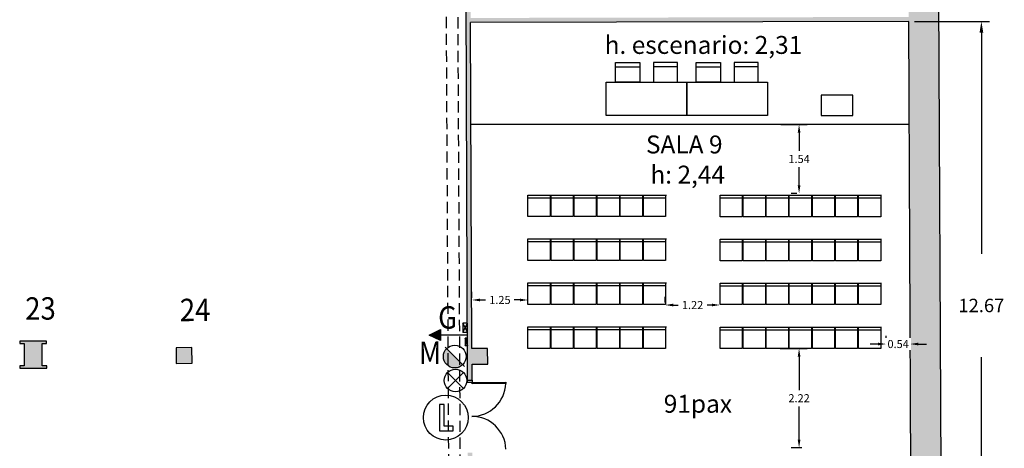
# Model space of a CAD drawing. Extents: x -628 to 351, y -594 to -333.
# Drawn here: x -585 to -563, y -437 to -428 of the extents above; entities that cross this region are included whole.
import ezdxf

# ---------------------------------------------------------------- set-up
doc = ezdxf.new("R2010")
doc.units = 0
doc.header["$MEASUREMENT"] = 0
doc.linetypes.add('HIDDEN', pattern=[0.375, 0.25, -0.125])
doc.layers.get('Defpoints').update_dxf_attribs({"linetype": 'CONTINUOUS'})
for name, color, linetype in [('72_BRX_CADHEROPLUS_D2_GRAFIK', 7, 'CONTINUOUS'), ('ACOTACIONES', 4, 'CONTINUOUS'), ('ARQUETAS', 30, 'CONTINUOUS'), ('ARQUETAS_BLOCK', 30, 'CONTINUOUS'), ('ARQUETAS_NUM', 30, 'CONTINUOUS'), ('ARQUITECTURA', 3, 'CONTINUOUS'), ('Cotas', 1, 'CONTINUOUS'), ('MOBILIARIO', 30, 'CONTINUOUS'), ('PILARES', 3, 'CONTINUOUS'), ('PILARES_BLOCK', 3, 'CONTINUOUS'), ('PILARES_NUM', 30, 'CONTINUOUS'), ('SIMB_SEGURIDAD', 1, 'CONTINUOUS'), ('SIMB_SERVICIOS', 3, 'CONTINUOUS'), ('TEXTOS', 7, 'CONTINUOUS')]:
    doc.layers.add(name, color=color, linetype=linetype)
doc.styles.add('Legend', font='calibri.ttf')
doc.styles.add('SS', font='sanss___.ttf')
doc.dimstyles.new('Eusebi', dxfattribs={"dimtxt": 0.18, "dimasz": 0.18, "dimexe": 0.18, "dimexo": 0.0625, "dimgap": 0.09, "dimtad": 0, "dimtih": 1, "dimtoh": 1, "dimzin": 0, "dimdsep": 46, "dimtxsty": 'Legend', "dimcen": 0.09, "dimadec": 0, "dimazin": 0, "dimtfac": 1, "dimtdec": 4, "dimtofl": 0, "dimtmove": 0, "dimatfit": 3, "dimfxl": 0, "dimtfill": 1, "dimtolj": 1, "dimtzin": 0, "dimarcsym": 0})
doc.dimstyles.get("Standard").update_dxf_attribs({"dimtxt": 0.18, "dimasz": 0.18, "dimexe": 0.18, "dimexo": 0.0625, "dimgap": 0.09, "dimtad": 0, "dimtih": 1, "dimtoh": 1, "dimdec": 4, "dimzin": 0, "dimdsep": 46, "dimtxsty": 'Standard', "dimcen": 0.09, "dimadec": 0, "dimazin": 0, "dimtfac": 1, "dimtdec": 4, "dimtofl": 0, "dimtmove": 0, "dimatfit": 3, "dimfxl": 1, "dimtolj": 1, "dimtzin": 0, "dimarcsym": 0})

# ---------------------------------------------------------------- blocks, each defined once
blk = doc.blocks.new('PTA_LIBRE')
at = {"layer": 'SIMB_SEGURIDAD', "linetype": 'Continuous'}
for p, q in [((-0.138, 0.295), (-0.138, -0.294)), ((-0.138, 0.295), (-0.138, -0.294)), ((-0.034, 0.295), (-0.138, 0.295)), ((-0.034, 0.295), (-0.138, 0.295)), ((-0.034, -0.19), (-0.034, 0.295)), ((-0.034, -0.19), (-0.034, 0.295)), ((0.165, -0.19), (-0.034, -0.19)), ((0.165, -0.19), (-0.034, -0.19)), ((0.165, -0.294), (0.165, -0.19)), ((0.165, -0.294), (0.165, -0.19)), ((-0.138, -0.294), (0.165, -0.294)), ((-0.138, -0.294), (0.165, -0.294))]:
    blk.add_line(p, q, dxfattribs=at)
blk.add_circle((0, 0), 0.5, dxfattribs=at)
blk = doc.blocks.new('024')
at = {"layer": 'PILARES_BLOCK', "linetype": 'Continuous'}
for p, q in [((0.348, 0.352), (-0.002, 0.35)), ((-0.002, 0.35), (0, 0)), ((0.35, 0.002), (0.348, 0.352)), ((0, 0), (0.35, 0.002))]:
    blk.add_line(p, q, dxfattribs=at)
blk.add_solid([(-0.002, 0.35), (0.348, 0.352), (0, 0), (0.35, 0.002)], dxfattribs=at)
blk = doc.blocks.new('G')
at = {"layer": 'ARQUETAS_BLOCK'}
for p, q in [((0.1, 0), (0, 0.2)), ((0, 0), (0.1, 0.2)), ((0.1, 0.2), (0, 0.2)), ((0, 0.2), (0, 0)), ((0, 0), (0.1, 0)), ((0.1, 0), (0.1, 0.2))]:
    blk.add_line(p, q, dxfattribs=at)
blk = doc.blocks.new('DESAGÜE')
at = {"layer": 'SIMB_SERVICIOS', "linetype": 'Continuous'}
for p, q in [((-0.177, 0.177), (0.177, -0.177)), ((-0.177, -0.177), (0.177, 0.177))]:
    blk.add_line(p, q, dxfattribs=at)
blk.add_circle((0, 0), 0.25, dxfattribs=at)
blk = doc.blocks.new('BAJANTE')
at = {"layer": 'SIMB_SERVICIOS', "linetype": 'Continuous'}
blk.add_hatch(color=256, dxfattribs=at).paths.add_polyline_path([(-0.186, 0.191, 0.198912), (-0.26, 0.012, 0.668179), (0.172, -0.167)])
blk.add_line((-0.219, 0.221), (0.211, -0.209), dxfattribs=at)
blk.add_circle((-0.007, 0.012), 0.253, dxfattribs=at)
blk = doc.blocks.new('H20')
at = {"layer": 'SIMB_SERVICIOS', "linetype": 'Continuous'}
blk.add_hatch(color=5, dxfattribs=at).paths.add_polyline_path([(0.125, 0.6), (0, 0.85), (-0.125, 0.6)])
at = {"layer": 'SIMB_SERVICIOS', "color": 5, "linetype": 'Continuous'}
blk.add_line((0, 0), (0, 0.6), dxfattribs=at)
blk.add_lwpolyline([(-0.125, 0.6), (0, 0.85), (0.125, 0.6)], close=True, dxfattribs=at)
blk = doc.blocks.new('M')
at = {"layer": 'ARQUETAS_BLOCK'}
for p, q in [((0, 0.15), (0, 0)), ((0.07, 0.15), (0, 0.15)), ((0, 0.15), (0.07, 0)), ((0, 0), (0.07, 0.15)), ((0, 0), (0.07, 0)), ((0.07, 0), (0.07, 0.15))]:
    blk.add_line(p, q, dxfattribs=at)
blk = doc.blocks.new('023')
at = {"layer": 'PILARES_BLOCK'}
blk.add_hatch(color=256, dxfattribs=at).paths.add_polyline_path([(0.497, 0.552), (0.597, 0.553), (0.597, 0.603), (-0.003, 0.6), (-0.003, 0.55), (0.097, 0.55), (0.1, 0.05), (0, 0.05), (0, 0), (0.6, 0.003), (0.6, 0.053), (0.5, 0.052)])
at = {"layer": 'PILARES', "linetype": 'Continuous'}
for p, q in [((0.597, 0.603), (-0.003, 0.6)), ((-0.003, 0.6), (-0.003, 0.55)), ((-0.003, 0.55), (0.097, 0.55)), ((0.097, 0.55), (0.1, 0.05)), ((0.497, 0.552), (0.597, 0.553)), ((0.5, 0.052), (0.497, 0.552)), ((0.597, 0.553), (0.597, 0.603)), ((0, 0.05), (0, 0)), ((0.1, 0.05), (0, 0.05)), ((0, 0), (0.6, 0.003)), ((0.6, 0.053), (0.5, 0.052)), ((0.6, 0.003), (0.6, 0.053))]:
    blk.add_line(p, q, dxfattribs=at)
at = {"layer": 'PILARES_BLOCK', "linetype": 'Continuous'}
for p, q in [((0.597, 0.603), (-0.003, 0.6)), ((-0.003, 0.6), (-0.003, 0.55)), ((-0.003, 0.55), (0.097, 0.55)), ((0.097, 0.55), (0.1, 0.05)), ((0.497, 0.552), (0.597, 0.553)), ((0.5, 0.052), (0.497, 0.552)), ((0.597, 0.553), (0.597, 0.603)), ((0, 0.05), (0, 0)), ((0.1, 0.05), (0, 0.05)), ((0, 0), (0.6, 0.003)), ((0.6, 0.053), (0.5, 0.052)), ((0.6, 0.003), (0.6, 0.053))]:
    blk.add_line(p, q, dxfattribs=at)
blk = doc.blocks.new('*D170')
at = {"layer": 'ACOTACIONES', "color": 0, "lineweight": -2, "transparency": 16777216}
for p, q in [((-565.087, -427.815), (-563.414, -427.815)), ((-563.594, -428.065), (-563.594, -432.995)), ((-563.594, -440.235), (-563.594, -435.304)), ((-565.036, -440.485), (-563.414, -440.485))]:
    blk.add_line(p, q, dxfattribs=at)
at = {"layer": 'ACOTACIONES', "color": 0, "transparency": 16777216}
for points in [[(-563.635, -428.065), (-563.552, -428.065), (-563.594, -427.815)], [(-563.635, -440.235), (-563.552, -440.235), (-563.594, -440.485)]]:
    blk.add_solid(points, dxfattribs=at)
at = {"layer": 'Defpoints', "color": 0, "transparency": 16777216}
for p in [(-565.15, -427.815), (-565.098, -440.485), (-563.594, -440.485)]:
    blk.add_point(p, dxfattribs=at)
at = {"layer": 'ACOTACIONES', "transparency": 16777216, "insert": (-563.594, -434.15), "char_height": 0.3, "attachment_point": 5, "style": 'SS'}
blk.add_mtext('\\A1;12.67', dxfattribs=at)
blk = doc.blocks.new('*D172')
at = {"layer": 'Cotas', "color": 0, "lineweight": -2, "transparency": 16777216}
for p, q in [((-568.07, -430.115), (-567.482, -430.115)), ((-567.662, -430.295), (-567.662, -430.701)), ((-567.662, -431.471), (-567.662, -431.064)), ((-567.709, -431.651), (-567.842, -431.651))]:
    blk.add_line(p, q, dxfattribs=at)
at = {"layer": 'Cotas', "color": 0, "transparency": 16777216}
for points in [[(-567.692, -430.295), (-567.632, -430.295), (-567.662, -430.115)], [(-567.692, -431.471), (-567.632, -431.471), (-567.662, -431.651)]]:
    blk.add_solid(points, dxfattribs=at)
at = {"layer": 'Defpoints', "color": 0, "transparency": 16777216}
for p in [(-568.133, -430.115), (-567.662, -431.651), (-567.646, -431.651)]:
    blk.add_point(p, dxfattribs=at)
at = {"layer": 'Cotas', "color": 0, "transparency": 16777216, "insert": (-567.662, -430.883), "char_height": 0.18, "attachment_point": 5, "style": 'Legend', "bg_fill": 3, "box_fill_scale": 1.25, "bg_fill_color": 256, "bg_fill_true_color": 13158600, "bg_fill_transparency": 0}
blk.add_mtext('\\A1;1.54', dxfattribs=at)
blk = doc.blocks.new('*D173')
at = {"layer": 'Cotas', "color": 0, "lineweight": -2, "transparency": 16777216}
for p, q in [((-568.086, -435.111), (-567.482, -435.111)), ((-567.662, -435.291), (-567.662, -436.037)), ((-567.662, -437.146), (-567.662, -436.4)), ((-567.602, -437.326), (-567.842, -437.326))]:
    blk.add_line(p, q, dxfattribs=at)
at = {"layer": 'Cotas', "color": 0, "transparency": 16777216}
for points in [[(-567.692, -435.291), (-567.632, -435.291), (-567.662, -435.111)], [(-567.692, -437.146), (-567.632, -437.146), (-567.662, -437.326)]]:
    blk.add_solid(points, dxfattribs=at)
at = {"layer": 'Defpoints', "color": 0, "transparency": 16777216}
for p in [(-568.148, -435.111), (-567.662, -437.326), (-567.54, -437.326)]:
    blk.add_point(p, dxfattribs=at)
at = {"layer": 'Cotas', "color": 0, "transparency": 16777216, "insert": (-567.662, -436.219), "char_height": 0.18, "attachment_point": 5, "style": 'Legend', "bg_fill": 3, "box_fill_scale": 1.25, "bg_fill_color": 256, "bg_fill_true_color": 13158600, "bg_fill_transparency": 0}
blk.add_mtext('\\A1;2.22', dxfattribs=at)
blk = doc.blocks.new('*D174')
at = {"layer": 'Cotas', "color": 0, "lineweight": -2, "transparency": 16777216}
for p, q in [((-565.719, -435.127), (-565.719, -434.83)), ((-565.182, -435.135), (-565.182, -434.83)), ((-565.899, -435.01), (-566.079, -435.01)), ((-565.002, -435.01), (-564.822, -435.01))]:
    blk.add_line(p, q, dxfattribs=at)
at = {"layer": 'Cotas', "color": 0, "transparency": 16777216}
for points in [[(-565.899, -434.98), (-565.899, -435.04), (-565.719, -435.01)], [(-565.002, -434.98), (-565.002, -435.04), (-565.182, -435.01)]]:
    blk.add_solid(points, dxfattribs=at)
at = {"layer": 'Cotas', "color": 0, "transparency": 16777216, "insert": (-565.451, -435.01), "char_height": 0.18, "attachment_point": 5, "style": 'Legend', "bg_fill": 3, "box_fill_scale": 1.25, "bg_fill_color": 256, "bg_fill_true_color": 13158600, "bg_fill_transparency": 0}
blk.add_mtext('\\A1;0.54', dxfattribs=at)
at = {"layer": 'Defpoints', "color": 0, "transparency": 16777216}
for p in [(-565.719, -435.01), (-565.719, -435.189), (-565.182, -435.197)]:
    blk.add_point(p, dxfattribs=at)
blk = doc.blocks.new('*D175')
at = {"layer": 'Cotas', "color": 0, "lineweight": -2, "transparency": 16777216}
for p, q in [((-574.966, -433.977), (-574.966, -433.848)), ((-573.713, -433.965), (-573.713, -433.848)), ((-574.786, -434.028), (-574.66, -434.028)), ((-573.893, -434.028), (-574.018, -434.028))]:
    blk.add_line(p, q, dxfattribs=at)
at = {"layer": 'Cotas', "color": 0, "transparency": 16777216}
for points in [[(-574.786, -433.998), (-574.786, -434.058), (-574.966, -434.028)], [(-573.893, -433.998), (-573.893, -434.058), (-573.713, -434.028)]]:
    blk.add_solid(points, dxfattribs=at)
at = {"layer": 'Defpoints', "color": 0, "transparency": 16777216}
for p in [(-574.966, -434.028), (-574.966, -434.039), (-573.713, -434.028, -0.416)]:
    blk.add_point(p, dxfattribs=at)
at = {"layer": 'Cotas', "color": 0, "transparency": 16777216, "insert": (-574.339, -434.028), "char_height": 0.18, "attachment_point": 5, "style": 'Legend', "bg_fill": 3, "box_fill_scale": 1.25, "bg_fill_color": 256, "bg_fill_true_color": 13158600, "bg_fill_transparency": 0}
blk.add_mtext('\\A1;1.25', dxfattribs=at)
blk = doc.blocks.new('*D176')
at = {"layer": 'Cotas', "color": 0, "lineweight": -2, "transparency": 16777216}
for p, q in [((-570.651, -434.083), (-570.651, -433.96)), ((-569.427, -434.077), (-569.427, -433.96)), ((-570.471, -434.14), (-570.36, -434.14)), ((-569.607, -434.14), (-569.717, -434.14))]:
    blk.add_line(p, q, dxfattribs=at)
at = {"layer": 'Cotas', "color": 0, "transparency": 16777216}
for points in [[(-570.471, -434.11), (-570.471, -434.17), (-570.651, -434.14)], [(-569.607, -434.11), (-569.607, -434.17), (-569.427, -434.14)]]:
    blk.add_solid(points, dxfattribs=at)
at = {"layer": 'Defpoints', "color": 0, "transparency": 16777216}
for p in [(-570.651, -434.14), (-570.651, -434.146), (-569.427, -434.14)]:
    blk.add_point(p, dxfattribs=at)
at = {"layer": 'Cotas', "color": 0, "transparency": 16777216, "insert": (-570.039, -434.14), "char_height": 0.18, "attachment_point": 5, "style": 'Legend', "bg_fill": 3, "box_fill_scale": 1.25, "bg_fill_color": 256, "bg_fill_true_color": 13158600, "bg_fill_transparency": 0}
blk.add_mtext('\\A1;1.22', dxfattribs=at)
blk = doc.blocks.new('Presidencia')
at = {"layer": 'MOBILIARIO'}
for points in [[(-263.075, -424.956), (-262.535, -424.956), (-262.535, -425.396), (-263.075, -425.396), (-263.075, -424.956)], [(-261.69, -424.956), (-262.23, -424.956), (-262.23, -425.396), (-261.69, -425.396), (-261.69, -424.956)], [(-261.275, -424.956), (-260.735, -424.956), (-260.735, -425.396), (-261.275, -425.396), (-261.275, -424.956)], [(-259.89, -424.956), (-260.43, -424.956), (-260.43, -425.396), (-259.89, -425.396), (-259.89, -424.956)], [(-263.075, -425.056), (-262.535, -425.056)], [(-261.69, -425.056), (-262.23, -425.056)], [(-261.275, -425.056), (-260.735, -425.056)], [(-259.89, -425.056), (-260.43, -425.056)], [(-263.283, -425.396), (-261.483, -425.396), (-261.483, -426.136), (-263.283, -426.136), (-263.283, -425.396)], [(-261.483, -425.396), (-259.683, -425.396), (-259.683, -426.136), (-261.483, -426.136), (-261.483, -425.396)], [(-258.483, -426.136), (-257.783, -426.136), (-257.783, -425.686), (-258.483, -425.686), (-258.483, -426.136)]]:
    blk.add_lwpolyline(points, dxfattribs=at)
blk = doc.blocks.new('Silla 2')
at = {"layer": '72_BRX_CADHEROPLUS_D2_GRAFIK', "color": 7}
blk.add_line((-609.024, -439.523), (-608.529, -439.523), dxfattribs=at)
for points in [[(-609.024, -439.582), (-608.529, -439.582), (-608.529, -439.102), (-609.024, -439.102), (-609.024, -439.582)], [(-608.529, -439.582), (-608.509, -439.582)]]:
    blk.add_lwpolyline(points, dxfattribs=at)

msp = doc.modelspace()

# ---------------------------------------------------------------- hatches: boundary and pattern name
at = {"layer": 'ARQUITECTURA'}
for points in [[(-565.161, -440.485), (-574.94, -440.508), (-574.943, -439.858), (-574.703, -439.858), (-574.704, -439.508), (-574.784, -439.508), (-574.792, -437.558), (-574.952, -437.558), (-574.952, -437.436), (-575.055, -437.436), (-575.033, -440.786), (-574.939, -440.786), (-574.94, -440.608), (-565.16, -440.585), (-565.155, -441.877), (-564.472, -441.877), (-564.618, -412.955), (-576.484, -413.024), (-576.484, -413.612), (-575.151, -413.612), (-575.132, -417.784), (-575.032, -417.783), (-575.049, -413.618), (-565.27, -413.595), (-565.213, -427.715), (-574.992, -427.738), (-575.005, -424.436), (-574.665, -424.435), (-574.667, -424.085), (-575.007, -424.086), (-575.026, -419.406), (-575.126, -419.406), (-575.06, -435.816), (-574.959, -435.816), (-574.961, -435.458), (-574.611, -435.457), (-574.612, -435.107), (-574.962, -435.108), (-574.992, -427.838), (-565.212, -427.815)], [(-574.667, -424.085), (-575.007, -424.086), (-575.026, -419.406), (-575.126, -419.406), (-575.084, -429.859), (-574.983, -429.887), (-574.992, -427.838), (-571.657, -427.83), (-571.733, -427.73), (-574.992, -427.738), (-575.005, -424.436), (-574.665, -424.435)], [(-564.568, -422.871), (-565.232, -422.907), (-565.213, -427.715), (-571.733, -427.73), (-571.657, -427.83), (-565.212, -427.815), (-565.194, -432.369), (-564.52, -432.402)], [(-574.612, -435.107), (-574.962, -435.108), (-574.983, -429.887), (-575.084, -429.859), (-575.06, -435.816), (-574.959, -435.816), (-574.961, -435.458), (-574.611, -435.457)], [(-564.52, -432.402), (-565.194, -432.369), (-565.161, -440.485), (-574.94, -440.508), (-574.943, -439.858), (-574.703, -439.858), (-574.704, -439.508), (-574.784, -439.508), (-574.792, -437.558), (-574.952, -437.558), (-574.952, -437.436), (-575.055, -437.436), (-575.033, -440.786), (-574.939, -440.786), (-574.94, -440.608), (-565.16, -440.585), (-565.157, -441.324), (-564.475, -441.274)]]:
    msp.add_hatch(color=256, dxfattribs=at).paths.add_polyline_path(points)

# ---------------------------------------------------------------- linework, layer by layer
at = {"layer": 'ARQUETAS'}
for p, q in [((-575.063, -434.743), (-575.163, -434.543)), ((-575.163, -434.743), (-575.063, -434.543)), ((-575.063, -434.543), (-575.163, -434.543)), ((-575.163, -434.543), (-575.163, -434.743)), ((-575.063, -434.743), (-575.063, -434.543)), ((-575.163, -434.743), (-575.063, -434.743)), ((-575.111, -435.043), (-575.061, -434.883)), ((-575.061, -435.043), (-575.111, -434.883)), ((-575.061, -434.883), (-575.111, -434.883)), ((-575.111, -434.883), (-575.111, -435.043)), ((-575.111, -435.043), (-575.061, -435.043)), ((-575.061, -435.043), (-575.061, -434.883))]:
    msp.add_line(p, q, dxfattribs=at)
at = {"layer": 'ARQUITECTURA'}
for p, q in [((-564.226, -490.591), (-564.618, -412.955)), ((-564.472, -441.877), (-564.618, -412.955)), ((-575.06, -435.816), (-575.126, -419.406)), ((-575.06, -435.816), (-575.126, -419.406)), ((-565.212, -427.815), (-574.992, -427.838)), ((-565.212, -427.815), (-574.992, -427.838)), ((-565.161, -440.485), (-565.212, -427.815)), ((-565.161, -440.485), (-565.212, -427.815)), ((-574.962, -435.108), (-574.992, -427.838)), ((-574.962, -435.108), (-574.992, -427.838)), ((-574.612, -435.107), (-574.962, -435.108)), ((-574.612, -435.107), (-574.962, -435.108)), ((-574.611, -435.457), (-574.612, -435.107)), ((-574.611, -435.457), (-574.612, -435.107)), ((-574.961, -435.458), (-574.611, -435.457)), ((-574.961, -435.458), (-574.611, -435.457)), ((-574.959, -435.816), (-574.961, -435.458)), ((-574.959, -435.816), (-574.961, -435.458)), ((-575.06, -435.816), (-574.959, -435.816)), ((-575.06, -435.816), (-574.959, -435.816)), ((-575.06, -435.866), (-575.06, -435.816)), ((-574.959, -435.866), (-575.06, -435.866)), ((-574.959, -435.816), (-574.959, -435.866)), ((-574.959, -435.866), (-574.209, -435.863)), ((-574.959, -435.896), (-574.959, -435.866)), ((-574.209, -435.893), (-574.959, -435.896)), ((-574.209, -435.863), (-574.209, -435.893))]:
    msp.add_line(p, q, dxfattribs=at)
at = {"layer": 'ARQUITECTURA', "color": 6, "linetype": 'HIDDEN'}
for p, q in [((-575.592, -417.59), (-575.473, -440.346)), ((-575.207, -440.346), (-575.326, -417.59))]:
    msp.add_line(p, q, dxfattribs=at)
at = {"layer": 'ARQUITECTURA'}
for centre, start, end in [((-574.969, -435.866), 270.21, 357.9477), ((-574.963, -437.386), 2.4723, 90.21)]:
    msp.add_arc(centre, 0.76, start, end, dxfattribs=at)
at = {"layer": 'MOBILIARIO'}
msp.add_line((-565.212, -430.115), (-574.992, -430.115), dxfattribs=at)
at = {"layer": 'PILARES'}
for p, q in [((-581.212, -435.09), (-581.562, -435.092)), ((-581.562, -435.092), (-581.56, -435.442)), ((-581.21, -435.44), (-581.212, -435.09)), ((-581.56, -435.442), (-581.21, -435.44))]:
    msp.add_line(p, q, dxfattribs=at)
msp.add_solid([(-581.562, -435.092), (-581.212, -435.09), (-581.56, -435.442), (-581.21, -435.44)], dxfattribs=at)

# ---------------------------------------------------------------- block references
at = {"layer": 'ARQUETAS_BLOCK', "linetype": 'Continuous'}
msp.add_blockref('G', (-575.163, -434.743), dxfattribs=at)
at = {"layer": 'ARQUETAS_BLOCK', "linetype": 'Continuous', "xscale": 0.72, "yscale": 1.07}
msp.add_blockref('M', (-575.111, -435.043), dxfattribs=at)
at = {"layer": 'MOBILIARIO'}
msp.add_blockref('Presidencia', (-308.683, -3.775), dxfattribs=at)
at = {"layer": 'MOBILIARIO', "color": 5, "xscale": -1, "rotation": 180}
for p in [(35.312, -871.269), (35.827, -871.269), (36.342, -871.269), (36.857, -871.269), (37.372, -871.269), (37.887, -871.269), (39.599, -871.273), (40.114, -871.273), (42.174, -871.273), (42.689, -871.273), (35.312, -872.249), (35.827, -872.249), (36.342, -872.249), (36.857, -872.249), (37.372, -872.249), (37.887, -872.249), (39.599, -872.253), (40.114, -872.253), (40.629, -872.253), (41.144, -872.253), (41.659, -872.253), (42.174, -872.253), (42.689, -872.253), (35.827, -873.229), (36.342, -873.229), (36.857, -873.229), (37.372, -873.229), (40.114, -873.233), (40.629, -873.233), (41.144, -873.233), (41.659, -873.233), (42.174, -873.233), (42.689, -873.233), (35.312, -874.209), (35.827, -874.209), (36.342, -874.209), (36.857, -874.209), (37.372, -874.209), (37.887, -874.209), (39.599, -874.213), (40.114, -874.213), (42.174, -874.213)]:
    msp.add_blockref('Silla 2', p, dxfattribs=at)
at = {"layer": 'PILARES_BLOCK'}
msp.add_blockref('023', (-585.053, -435.549), dxfattribs=at)
at = {"layer": 'PILARES_BLOCK', "linetype": 'Continuous'}
msp.add_blockref('024', (-581.56, -435.442), dxfattribs=at)
at = {"layer": 'SIMB_SEGURIDAD'}
msp.add_blockref('PTA_LIBRE', (-575.547, -436.651), dxfattribs=at)
at = {"layer": 'SIMB_SERVICIOS', "color": 5, "rotation": 90}
msp.add_blockref('H20', (-575.068, -434.809), dxfattribs=at)
at = {"layer": 'SIMB_SERVICIOS'}
for name, p in [('BAJANTE', (-575.34, -435.302)), ('DESAGÜE', (-575.33, -435.823))]:
    msp.add_blockref(name, p, dxfattribs=at)

# ---------------------------------------------------------------- texts
at = {"layer": 'ARQUETAS_NUM', "linetype": 'Continuous', "style": 'SS', "width": 0.9}
for s, p in [('G', (-575.717, -434.668)), ('M', (-576.147, -435.455))]:
    msp.add_text(s, height=0.5, rotation=0.16, dxfattribs=at).set_placement(p)
at = {"layer": 'PILARES_NUM', "linetype": 'Continuous', "style": 'SS', "width": 0.9}
for s, p in [('23', (-584.931, -434.468)), ('24', (-581.481, -434.501))]:
    msp.add_text(s, height=0.5, rotation=0.16, dxfattribs=at).set_placement(p)
at = {"layer": 'TEXTOS', "style": 'SS'}
for s, p in [('h. escenario: 2,31', (-572.002, -428.539)), ('SALA 9', (-571.08, -430.759)), ('h: 2,44', (-570.981, -431.432)), ('91pax', (-570.682, -436.543))]:
    msp.add_text(s, height=0.4, dxfattribs=at).set_placement(p)

# ---------------------------------------------------------------- dimensions: what is measured, and where the dimension line sits
at = {"layer": 'ACOTACIONES'}
dim = msp.add_linear_dim(base=(-563.594, -440.485), p1=(-565.15, -427.815), p2=(-565.098, -440.485), angle=270, dimstyle='Standard', override={"dimtxt": 0.3, "dimasz": 0.25, "dimgap": 1, "dimdec": 2, "dimtxsty": 'SS', "dimsah": 1, "dimclrt": 256}, dxfattribs=at)
dim.commit()
dim.dimension.update_dxf_attribs({"geometry": '*D170', "text_midpoint": (-563.594, -434.15)})

# ---------------------------------------------------------------- next in the draw order: dimensions: what is measured, and where the dimension line sits
at = {"layer": 'Cotas'}
for base, p1, p2, picture, middle in [((-567.662, -431.651), (-568.133, -430.115), (-567.646, -431.651), '*D172', (-567.662, -430.883)), ((-567.6624, -437.3263), (-568.1482, -435.1111), (-567.5396, -437.3263), '*D173', (-567.6624, -436.2187))]:
    dim = msp.add_linear_dim(base=base, p1=p1, p2=p2, angle=90, dimstyle='Eusebi', dxfattribs=at)
    dim.commit()
    dim.dimension.update_dxf_attribs({"geometry": picture, "text_midpoint": middle})
for base, p1, p2, picture, middle in [((-574.966, -434.028, 0.416), (-573.713, -434.028), (-574.966, -434.039, 0.416), '*D175', (-574.339, -434.028, 0.416)), ((-570.651, -434.14), (-569.427, -434.14), (-570.651, -434.146), '*D176', (-570.039, -434.14))]:
    dim = msp.add_linear_dim(base=base, p1=p1, p2=p2, dimstyle='Eusebi', dxfattribs=at)
    dim.commit()
    dim.dimension.update_dxf_attribs({"geometry": picture, "text_midpoint": middle})
dim = msp.add_linear_dim(base=(-565.719, -435.01), p1=(-565.182, -435.197), p2=(-565.719, -435.189), dimstyle='Eusebi', dxfattribs=at)
dim.commit()
dim.dimension.update_dxf_attribs({"geometry": '*D174', "text_midpoint": (-565.451, -435.01), "dimtype": 160})

# ---------------------------------------------------------------- next in the draw order: block references
at = {"layer": 'MOBILIARIO', "color": 5, "xscale": -1, "rotation": 180}
for p in [(40.629, -871.273), (41.144, -871.273), (41.659, -871.273), (35.312, -873.229), (37.887, -873.229), (39.599, -873.233), (40.629, -874.213), (41.144, -874.213), (41.659, -874.213), (42.689, -874.213)]:
    msp.add_blockref('Silla 2', p, dxfattribs=at)

doc.saveas('drawing.dxf')
